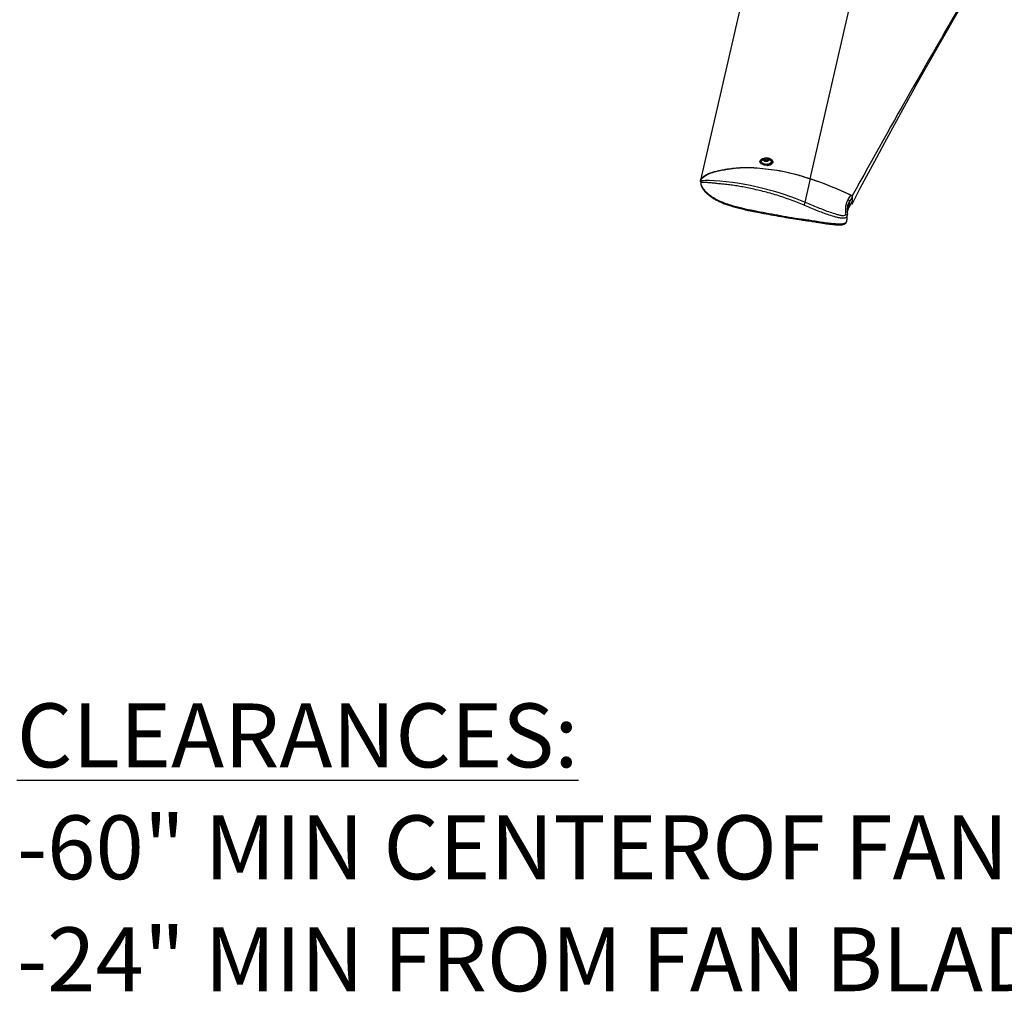
# Model space of a CAD drawing. Units: inches. Extents: x 0.4 to 10.8, y -1.2 to 8.4.
# Drawn here: x 7.2 to 8.6, y 2.7 to 4.2 of the extents above; entities that cross this region are included whole.
import ezdxf

# ---------------------------------------------------------------- set-up
doc = ezdxf.new("R2010")
doc.units = ezdxf.units.IN
doc.header["$MEASUREMENT"] = 0
doc.layers.add('BEND', color=5, linetype='Continuous')
doc.styles.add('SLDTEXTSTYLE0', font='TXT', dxfattribs={"width": 0.75})

# ---------------------------------------------------------------- blocks, each defined once
blk = doc.blocks.new('SW_NOTE_0')
at = {"layer": 'BEND', "color": 0, "char_height": 0.09375, "attachment_point": 1, "style": 'SLDTEXTSTYLE0'}
for s, insert in [('\\LCLEARANCES:', (0, 0.1209)), ('-60" MIN CENTEROF FAN TO ROOF DECK', (0, -0.0435)), ('-24" MIN FROM FAN BLADE\'S LEADING EDGE TO', (0, -0.2079))]:
    blk.add_mtext(s, dxfattribs=dict(at, insert=insert))

msp = doc.modelspace()

# ---------------------------------------------------------------- linework, layer by layer
at = {"color": 7, "linetype": 'Continuous', "lineweight": 25}
for p, q in [((8.32062069, 3.94430672), (8.48665234, 4.66922889)), ((8.32557855, 4.66702755), (8.1595469, 3.94210542)), ((8.24675174, 3.96967593), (8.24675174, 3.96905297)), ((8.25531128, 3.97153306), (8.25432258, 3.97096408)), ((8.25531128, 3.97153306), (8.25531128, 3.97404803)), ((8.25812496, 3.97109517), (8.25531128, 3.97153306)), ((8.25821464, 3.97108109), (8.25821464, 3.97359607)), ((8.26541839, 3.96877779), (8.26541839, 3.96967593)), ((8.15975965, 3.94065457), (8.15972458, 3.93969745)), ((8.15976128, 3.93993493), (8.15974923, 3.93969635)), ((8.15997427, 3.94190548), (8.15985879, 3.94140127)), ((8.31322189, 3.90993643), (8.32104807, 3.94410679)), ((8.37624287, 3.91389114), (8.38030029, 3.92033251)), ((8.38225148, 3.91759852), (8.37804962, 3.91089573)), ((8.3823173, 3.91939432), (8.38187508, 3.90732681)), ((8.38225148, 3.91759852), (8.38199518, 3.91060444)), ((8.37777655, 3.90344406), (8.38199518, 3.91060444)), ((8.37777671, 3.90344781), (8.37777655, 3.90344406)), ((8.37777671, 3.90344781), (8.37804962, 3.91089573)), ((8.37804962, 3.91089573), (8.37805001, 3.91090403)), ((8.38187508, 3.90732681), (8.38057332, 3.90770055)), ((8.3746513, 3.88528342), (8.37491866, 3.89257865)), ((8.37495042, 3.89544765), (8.37529776, 3.89669544)), ((8.31178175, 3.88339969), (8.31179941, 3.88339625)), ((8.37439125, 3.88340204), (8.37465216, 3.88528326))]:
    msp.add_line(p, q, dxfattribs=at)
at = {"color": 7, "linetype": 'Continuous', "lineweight": 25, "flags": 128}
for points in [[(8.38187508, 3.90732681), (8.39405922, 3.93040507), (8.40615106, 3.95316231), (8.41814122, 3.97558085), (8.43002045, 3.99764365), (8.44177958, 4.01933332), (8.45340953, 4.0406333), (8.4649013, 4.06152708), (8.47624597, 4.08199853), (8.48743482, 4.10203187), (8.49845922, 4.12161153), (8.50931063, 4.14072241), (8.51998064, 4.1593498), (8.53046105, 4.17747923), (8.54074371, 4.1950967), (8.55082073, 4.21218869), (8.56068428, 4.22874181)], [(8.2564485, 3.9750599), (8.25851468, 3.97487827), (8.26045901, 3.97443569), (8.26218404, 3.97375439), (8.26360323, 3.97286876), (8.26464541, 3.97182295), (8.26525835, 3.97066949), (8.26541132, 3.96946614), (8.26509661, 3.96827342), (8.26433004, 3.96715094), (8.26315004, 3.96615503), (8.26161574, 3.96533574), (8.25980414, 3.96473422), (8.25780603, 3.96438034), (8.25572163, 3.96429195), (8.25365545, 3.96447374), (8.25171111, 3.96491616), (8.24998609, 3.96559747), (8.2485669, 3.96648309), (8.24752472, 3.96752891), (8.24691176, 3.96868252), (8.24675882, 3.96988572), (8.2470735, 3.97107859), (8.24784009, 3.97220091), (8.2490201, 3.97319682), (8.25055439, 3.97401611), (8.25236599, 3.97461779), (8.2543641, 3.97497151), (8.2564485, 3.9750599)], [(8.25368987, 3.97040229), (8.25500041, 3.9700481), (8.25644177, 3.96997395), (8.25784012, 3.9701889), (8.25902677, 3.97066699), (8.25985862, 3.97135065), (8.26023531, 3.97215711), (8.26011143, 3.97298954), (8.25950189, 3.97374719), (8.25848024, 3.9743387), (8.2571697, 3.97469304), (8.25572834, 3.97476704), (8.25433001, 3.97455209), (8.25314336, 3.974074), (8.25231151, 3.9733905), (8.25193482, 3.97258388), (8.2520587, 3.97175161), (8.25266824, 3.97099396), (8.25368987, 3.97040229)], [(8.2628668, 3.97120922), (8.26312313, 3.97075788), (8.26336839, 3.96966936), (8.2631173, 3.96858145), (8.26238697, 3.96756802), (8.26122718, 3.9666982), (8.25971696, 3.96603144), (8.25795923, 3.96561296), (8.25607378, 3.96547137), (8.2541891, 3.9656164), (8.25243364, 3.96603801), (8.250927, 3.96670743), (8.24977188, 3.96757928), (8.24904699, 3.96859397), (8.24880174, 3.9696825), (8.24905283, 3.9707704), (8.24930334, 3.97120922)], [(8.26541839, 3.96877779), (8.26541132, 3.968568), (8.26509661, 3.96737512), (8.26433004, 3.96625265), (8.26315004, 3.96525689), (8.26161574, 3.9644376), (8.25980414, 3.96383592), (8.25780603, 3.96348205), (8.25708816, 3.96342088)], [(8.15987669, 3.94138969), (8.15988971, 3.94146666), (8.16029026, 3.94161262), (8.1610663, 3.94172088), (8.16331551, 3.94197932), (8.16640883, 3.94229064), (8.16922714, 3.94246961), (8.17236963, 3.94248541), (8.17935221, 3.94199262), (8.18795217, 3.94118616), (8.19700469, 3.94031634), (8.20661307, 3.93926489), (8.21668511, 3.93787943), (8.22461978, 3.93650618), (8.23268285, 3.93489278), (8.24918786, 3.93111), (8.2661173, 3.926716), (8.27463504, 3.92421479), (8.28313153, 3.92146297), (8.29820007, 3.91595353), (8.31322181, 3.90993643), (8.31322189, 3.90993643)], [(8.37529776, 3.89669544), (8.37606319, 3.89944523), (8.37777667, 3.90344781), (8.37777671, 3.90344781)], [(8.37534, 3.90361098), (8.37622464, 3.90687563), (8.37805001, 3.91090403), (8.3780499, 3.91090387)]]:
    msp.add_lwpolyline(points, dxfattribs=at)
at = {"color": 7, "linetype": 'Continuous', "lineweight": 25}
for centre, radius, start, end in [((18.97534781, -1.90447268), 12.08841273, 149.445045965, 151.198757275), ((8.25608507, 3.96660841), 0.00819508, 34.15344227, 145.84655773), ((8.25442494, 3.97237868), 0.00132006, 160.35590889, 249.16726202), ((8.25547455, 3.97130135), 0.00275152, 93.40174647, 146.43914672), ((8.25607938, 3.97523886), 0.00461208, 242.57994924, 279.72977339), ((8.25609037, 3.96950141), 0.00461289, 62.58014623, 99.72354786), ((8.25669613, 3.97343885), 0.00275055, 273.39124106, 326.44919723), ((8.25774537, 3.97236242), 0.00131989, 340.35506457, 69.17327263), ((8.1207025, 3.3603474), 0.61723234, 64.92201696, 71.10138578), ((8.12101103, 3.35983411), 0.6175673, 65.17451182, 71.10036962), ((8.64316474, 3.77143047), 0.35783542, 157.22793468, 157.98535833), ((8.31309062, 3.88445243), 0.0016797, 166.70690368, 218.81034073)]:
    msp.add_arc(centre, radius, start, end, dxfattribs=at)
for points, knots in [([(8.15981327, 3.93985483), (8.15975967, 3.93993093), (8.15953354, 3.94025197), (8.15943557, 3.94096387), (8.15947104, 3.9422066), (8.16017275, 3.94382059), (8.16157709, 3.94559198), (8.16409664, 3.94789636), (8.16773127, 3.95030586), (8.17235169, 3.95251574), (8.17755577, 3.95423667), (8.18339892, 3.9556434), (8.18985073, 3.95708156), (8.19760515, 3.95857139), (8.20665229, 3.95994797), (8.21702875, 3.96093134), (8.22750167, 3.96117935), (8.24011064, 3.9607029), (8.25481127, 3.95930595), (8.27157191, 3.95714802), (8.2881931, 3.954004), (8.30455093, 3.94964692), (8.3152595, 3.94608831), (8.32062069, 3.94430672)], [0, 0, 0, 0, 0.0016312139, 0.006882093, 0.0121276663, 0.0235600331, 0.0368993067, 0.051871041, 0.0835131054, 0.1133492986, 0.1418766167, 0.1799212343, 0.2192117877, 0.2583531497, 0.3190369771, 0.3803979369, 0.4418828677, 0.5034832129, 0.602633881, 0.701976117, 0.8011846752, 0.9004641983, 1, 1, 1, 1]), ([(8.16009207, 3.94187075), (8.16023622, 3.94241933), (8.16062825, 3.94391121), (8.16249732, 3.94587824), (8.16490703, 3.947939), (8.16769924, 3.94975322), (8.17109078, 3.95155955), (8.17509299, 3.95314716), (8.18094835, 3.9548002), (8.18818966, 3.95644603), (8.19843049, 3.95848909), (8.21053417, 3.96023265), (8.22443797, 3.96107497), (8.23937245, 3.96061133), (8.25522132, 3.95910834), (8.27198247, 3.95695057), (8.28861779, 3.95380554), (8.30498366, 3.94944536), (8.31569219, 3.94588667), (8.32104807, 3.94410679)], [0, 0, 0, 0, 0.0100244571, 0.0272618757, 0.0468308706, 0.067071284, 0.0864648227, 0.1154556947, 0.1437565451, 0.1950980801, 0.2480866017, 0.3302999085, 0.4133604208, 0.4965908985, 0.5969643524, 0.6976876168, 0.7984246153, 0.8991820852, 1, 1, 1, 1]), ([(8.25531128, 3.97404803), (8.25502252, 3.97373603), (8.25456218, 3.97323864), (8.25377794, 3.97285944), (8.2533539, 3.97283314), (8.25318171, 3.97282246)], [0, 0, 0, 0, 0.4998743024, 0.7969091199, 1, 1, 1, 1]), ([(8.25318171, 3.97282246), (8.25328248, 3.97246926), (8.25343024, 3.97195137), (8.25368997, 3.9713608), (8.25389021, 3.97119799), (8.25395547, 3.97114492)], [0, 0, 0, 0, 0.591083855, 0.8667255191, 1, 1, 1, 1]), ([(8.25821464, 3.97359607), (8.25804802, 3.97355674), (8.25756712, 3.97344323), (8.25670637, 3.97344556), (8.25590319, 3.97372157), (8.25545371, 3.97396948), (8.25531128, 3.97404803)], [0, 0, 0, 0, 0.1698482725, 0.4902294102, 0.8384731554, 1, 1, 1, 1]), ([(8.25792569, 3.97100115), (8.25811611, 3.97112275), (8.25851444, 3.9713771), (8.25882587, 3.97173295), (8.25898843, 3.97191869)], [0, 0, 0, 0, 0.47804962103, 1, 1, 1, 1]), ([(8.25898843, 3.97191869), (8.25886539, 3.97204906), (8.25858563, 3.97234549), (8.25839908, 3.9729565), (8.25827573, 3.97338422), (8.25821464, 3.97359607)], [0, 0, 0, 0, 0.2837859515, 0.6452608453, 1, 1, 1, 1]), ([(8.15974923, 3.93969635), (8.15973647, 3.93949936), (8.15966416, 3.93838342), (8.16004055, 3.93626534), (8.16102819, 3.9335619), (8.16248892, 3.93099215), (8.16512862, 3.9274028), (8.1694933, 3.92307023), (8.17534911, 3.91858952), (8.18141147, 3.91489536), (8.1879266, 3.9116176), (8.19525858, 3.90867384), (8.20617056, 3.9050431), (8.21604571, 3.90242184), (8.22922184, 3.89939265), (8.24238786, 3.89678703), (8.2597711, 3.89358672), (8.27683337, 3.89042381), (8.29405143, 3.88733842), (8.30564154, 3.88567376), (8.31145592, 3.88483865)], [0, 0, 0, 0, 0.0035187716, 0.0199332843, 0.0377699854, 0.0547357247, 0.0724487673, 0.1171307924, 0.1638096966, 0.2037357136, 0.2435861513, 0.2937767826, 0.3445143896, 0.4486620298, 0.4758503352, 0.5856829338, 0.6880133216, 0.7911519075, 0.8952275846, 1, 1, 1, 1]), ([(8.15974321, 3.93893401), (8.15973844, 3.93883852), (8.15969734, 3.9380163), (8.15997565, 3.93640778), (8.16058521, 3.93412464), (8.16162315, 3.93177256), (8.16304091, 3.9293714), (8.16487398, 3.92692929), (8.16717095, 3.9243642), (8.16997343, 3.92170833), (8.17335174, 3.91897922), (8.17726407, 3.91623732), (8.1816724, 3.91358172), (8.18654549, 3.91107334), (8.191883, 3.90872341), (8.19785286, 3.90647596), (8.20466427, 3.90425028), (8.21230339, 3.90205617), (8.22075146, 3.89993518), (8.23003335, 3.89787097), (8.24066689, 3.89568446), (8.25282404, 3.89336885), (8.2666312, 3.89088742), (8.28087155, 3.88830613), (8.29451741, 3.88595299), (8.30466117, 3.88434569), (8.31020667, 3.88361243), (8.31178246, 3.88340407)], [0, 0, 0, 0, 0.0016976168, 0.0146173846, 0.0286597033, 0.0436863938, 0.0600902471, 0.0781105112, 0.0978331559, 0.1211958866, 0.14661701, 0.1749151241, 0.2059997853, 0.2379640607, 0.2722126671, 0.3095409984, 0.3512336791, 0.3994762035, 0.4507012235, 0.5059393745, 0.5683776493, 0.6435439213, 0.7257769232, 0.8175805959, 0.9006326784, 0.9717642395, 1, 1, 1, 1]), ([(8.31141979, 3.90556276), (8.30815994, 3.90688924), (8.30164588, 3.9095399), (8.29179919, 3.91336542), (8.28187145, 3.91694903), (8.27177087, 3.92022652), (8.26154319, 3.92315295), (8.25120807, 3.9258247), (8.24090168, 3.92832063), (8.23109092, 3.93052709), (8.22183068, 3.93239411), (8.21313474, 3.93389061), (8.20460339, 3.9350569), (8.19658781, 3.93598381), (8.18912814, 3.93677665), (8.18220149, 3.93747853), (8.17560441, 3.93821684), (8.16995007, 3.93876416), (8.16543452, 3.93885341), (8.16254483, 3.93896757), (8.16072572, 3.939363), (8.15990846, 3.93990741), (8.15973174, 3.94043955), (8.15976591, 3.94062943), (8.15977033, 3.94065394)], [0, 0, 0, 0, 0.0672929974, 0.1344696002, 0.2019724617, 0.2690798014, 0.3374710167, 0.4053467586, 0.4731794105, 0.5402268123, 0.5976088242, 0.653788225, 0.7089115466, 0.7622283151, 0.808068633, 0.8523517844, 0.8953376561, 0.9350330812, 0.9608520165, 0.9817536393, 0.9901362445, 0.9963175283, 0.9995246144, 1, 1, 1, 1]), ([(8.15986128, 3.94139251), (8.15984929, 3.94132947), (8.15982658, 3.94121001), (8.15979975, 3.94098206), (8.15977877, 3.94078015), (8.15978396, 3.94063528), (8.15978528, 3.9405984)], [0, 0, 0, 0, 0.2407157668, 0.4561723768, 0.8615844725, 1, 1, 1, 1]), ([(8.38030029, 3.92033251), (8.38063059, 3.92014715), (8.38127199, 3.91978721), (8.38195293, 3.91895158), (8.38224262, 3.91817514), (8.38224955, 3.91772374), (8.38225148, 3.91759852)], [0, 0, 0, 0, 0.3184480214, 0.6183879625, 0.89414365, 1, 1, 1, 1]), ([(8.37465357, 3.89066144), (8.37446044, 3.88986599), (8.37409616, 3.88836552), (8.37245281, 3.88702948), (8.37080611, 3.88648788), (8.36882576, 3.88623456), (8.366297, 3.88635697), (8.36245973, 3.88697942), (8.3565071, 3.88846456), (8.34847373, 3.89090901), (8.33921971, 3.89423313), (8.32994537, 3.89789325), (8.32068753, 3.90173399), (8.31450479, 3.90428826), (8.31141979, 3.90556276)], [0, 0, 0, 0, 0.0348250603, 0.0656906099, 0.0868866138, 0.1101302454, 0.1523117575, 0.1967871449, 0.2795445441, 0.4196179762, 0.5628799322, 0.7082489815, 0.8544245208, 1, 1, 1, 1]), ([(8.31322189, 3.90993643), (8.3162578, 3.90867597), (8.322342, 3.90614993), (8.33144215, 3.90232965), (8.34054964, 3.89866761), (8.34962351, 3.89531346), (8.3574325, 3.89283117), (8.36306143, 3.89133094), (8.36649591, 3.89061881), (8.36884089, 3.89037953), (8.37087325, 3.89042097), (8.37243794, 3.89164383), (8.37303746, 3.89409066), (8.37308302, 3.8972583), (8.37285743, 3.9009161), (8.37287684, 3.90357324), (8.37330571, 3.90651112), (8.3741939, 3.90971834), (8.37556411, 3.91250883), (8.37624287, 3.91389114)], [0, 0, 0, 0, 0.11499607064, 0.23046062778, 0.34526849034, 0.45836440227, 0.56884743759, 0.63167276735, 0.66230228604, 0.69110180172, 0.71489303513, 0.73055942452, 0.75670242067, 0.79879467521, 0.84233774973, 0.8846532919, 0.89135875454, 0.94618270761, 1, 1, 1, 1]), ([(8.37534, 3.90361098), (8.37523258, 3.90324988), (8.37476256, 3.9016699), (8.37485955, 3.89865759), (8.37490914, 3.89487348), (8.37519332, 3.8920711), (8.37469658, 3.89077378), (8.37465357, 3.89066144)], [0, 0, 0, 0, 0.08658612855, 0.37884920951, 0.68059552353, 0.97234362481, 1, 1, 1, 1]), ([(8.37525251, 3.89632482), (8.37544042, 3.89713135), (8.37582134, 3.89876631), (8.37671646, 3.9008274), (8.37731131, 3.90210779), (8.37754865, 3.90261867)], [0, 0, 0, 0, 0.36912573487, 0.74828115293, 1, 1, 1, 1]), ([(8.37805001, 3.91090403), (8.37803007, 3.91123345), (8.37798884, 3.91191442), (8.3774753, 3.9128544), (8.37686149, 3.91348428), (8.37641223, 3.91379174), (8.37626012, 3.91388102), (8.37624287, 3.91389114)], [0, 0, 0, 0, 0.2681721583, 0.5543502442, 0.8551866261, 0.9835800602, 1, 1, 1, 1]), ([(8.37742851, 3.90233957), (8.37778668, 3.90294832), (8.37920692, 3.90536212), (8.38062955, 3.9077745), (8.38169341, 3.90957849)], [0, 0, 0, 0, 0.2521954913, 1, 1, 1, 1]), ([(8.37745389, 3.90243719), (8.37748853, 3.90247864), (8.37771865, 3.90275398), (8.37774996, 3.9031271), (8.37777655, 3.90344406)], [0, 0, 0, 0, 0.1505377697, 1, 1, 1, 1]), ([(8.38199518, 3.91060444), (8.38196823, 3.91029422), (8.38193574, 3.90992015), (8.38170695, 3.90964046), (8.38166791, 3.90959272)], [0, 0, 0, 0, 0.8293211704, 1, 1, 1, 1]), ([(8.31145592, 3.88483865), (8.31456894, 3.88439687), (8.32082512, 3.88350902), (8.33020577, 3.88196972), (8.33963346, 3.88048221), (8.34807098, 3.87934121), (8.35547112, 3.87856399), (8.36119404, 3.8781715), (8.3656341, 3.87811944), (8.36871348, 3.87844388), (8.37112038, 3.87903234), (8.37326374, 3.8803933), (8.37425174, 3.88215709), (8.37436894, 3.88320294), (8.37439125, 3.88340204)], [0, 0, 0, 0, 0.14333340378, 0.2880554379, 0.43334966211, 0.57843065991, 0.67615780823, 0.77248837037, 0.83994438257, 0.8781886144, 0.91348177452, 0.95206543761, 0.9908749166, 1, 1, 1, 1]), ([(8.31179462, 3.88335151), (8.31268221, 3.88323873), (8.31660572, 3.88274024), (8.32309141, 3.88177464), (8.33073737, 3.88056312), (8.33728777, 3.87949179), (8.34308593, 3.87862269), (8.34853853, 3.87789466), (8.35386282, 3.87731059), (8.3584069, 3.87691387), (8.36215487, 3.87665038), (8.36490627, 3.8766294), (8.36718649, 3.87683044), (8.36907398, 3.87718422), (8.37065418, 3.87775532), (8.37201916, 3.87866277), (8.37310645, 3.87983137), (8.37386283, 3.88115385), (8.37425143, 3.88224299), (8.37436137, 3.88287704), (8.37438793, 3.88303017)], [0, 0, 0, 0, 0.0406050228, 0.1794917668, 0.2975541034, 0.3919381428, 0.4807166144, 0.5636239177, 0.6415746412, 0.7237752527, 0.7706265037, 0.8120622945, 0.8485013222, 0.8743413791, 0.8990449975, 0.9242148883, 0.9479732889, 0.9708076129, 0.9929495439, 1, 1, 1, 1])]:
    msp.add_open_spline(points, degree=3, knots=knots, dxfattribs=at)

# ---------------------------------------------------------------- block references
at = {"layer": 'BEND', "color": 7}
msp.add_blockref('SW_NOTE_0', (7.15601743, 3.05290564), dxfattribs=at)

doc.saveas('drawing.dxf')
